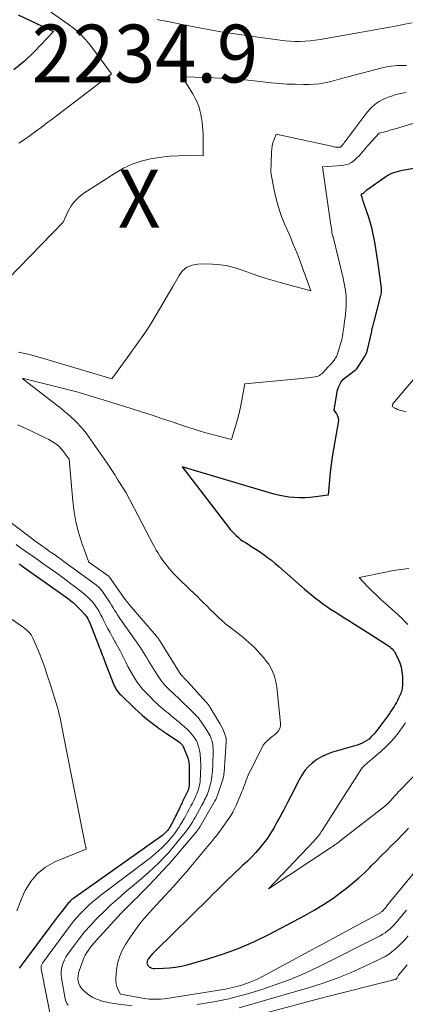
# Model space of a CAD drawing. Units: feet. Extents: x 1142031 to 1146672, y 7069020 to 7074982.
# Drawn here: x 1146246 to 1146313, y 7069609 to 7069780 of the extents above; entities that cross this region are included whole.
import ezdxf
from ezdxf.enums import TextEntityAlignment as Align

# ---------------------------------------------------------------- set-up
doc = ezdxf.new("R2010")
doc.units = ezdxf.units.FT
doc.header["$MEASUREMENT"] = 0
for name, color, linetype, lineweight in [('Level 44', 7, 'Continuous', 0), ('Level 45', 7, 'Continuous', 0), ('Level 46', 7, 'Continuous', 0)]:
    doc.layers.add(name, color=color, linetype=linetype, lineweight=lineweight)
doc.styles.add('Style-ENGINEERING', font='ENGINEERING.shx')

msp = doc.modelspace()

# ---------------------------------------------------------------- linework, layer by layer
at = {"layer": 'Level 44', "color": 32, "linetype": 'Continuous', "lineweight": 30, "flags": 128}
for points, elevation in [([(1146246.08, 7069780.38), (1146252.24, 7069777.46), (1146248.92, 7069774), (1146247.19, 7069772.36), (1146245.36, 7069770.86)], 2240), ([(1146319.34, 7069754.66), (1146312.95, 7069753.5), (1146312.53, 7069753.42), (1146312.1, 7069753.32), (1146311.68, 7069753.22), (1146311.25, 7069753.1), (1146310.84, 7069752.96), (1146310.45, 7069752.79), (1146310.07, 7069752.59), (1146309.7, 7069752.35), (1146306.43, 7069750.05), (1146306.31, 7069749.96), (1146306.2, 7069749.87), (1146306.1, 7069749.77), (1146305.99, 7069749.66), (1146305.93, 7069749.59), (1146305.86, 7069749.52), (1146305.78, 7069749.46), (1146305.69, 7069749.41), (1146305.6, 7069749.38), (1146305.41, 7069749.31), (1146305.55, 7069748.81), (1146305.62, 7069748.57), (1146305.7, 7069748.32), (1146305.78, 7069748.08), (1146305.86, 7069747.83), (1146306.39, 7069746.36), (1146306.71, 7069745.37), (1146307.01, 7069744.38), (1146307.26, 7069743.37), (1146307.48, 7069742.35), (1146307.52, 7069742.16), (1146307.72, 7069741.05), (1146307.92, 7069739.93), (1146308.09, 7069738.8), (1146308.26, 7069737.68), (1146308.89, 7069733.15), (1146308.91, 7069732.7), (1146308.91, 7069732.48), (1146308.89, 7069732.25), (1146308.86, 7069732.03), (1146308.81, 7069731.81), (1146307.61, 7069727.3), (1146307.56, 7069727.09), (1146307.5, 7069726.87), (1146307.45, 7069726.66), (1146307.4, 7069726.44), (1146307.34, 7069726.23), (1146307.29, 7069726.01), (1146307.24, 7069725.8), (1146307.2, 7069725.58), (1146306.48, 7069722.4), (1146306.44, 7069722.24), (1146306.4, 7069722.08), (1146306.34, 7069721.93), (1146306.28, 7069721.78), (1146306.22, 7069721.63), (1146306.14, 7069721.48), (1146306.06, 7069721.34), (1146305.98, 7069721.2), (1146304.61, 7069719.11), (1146304.57, 7069719.05), (1146304.53, 7069719), (1146304.49, 7069718.95), (1146304.44, 7069718.9), (1146304.39, 7069718.85), (1146304.34, 7069718.8), (1146304.29, 7069718.76), (1146304.24, 7069718.71), (1146302.2, 7069717.16), (1146302.16, 7069717.13), (1146302.12, 7069717.09), (1146302.08, 7069717.05), (1146302.04, 7069717.01), (1146302.01, 7069716.97), (1146301.97, 7069716.93), (1146301.94, 7069716.88), (1146301.92, 7069716.83), (1146301.63, 7069716.25), (1146301.47, 7069715.9), (1146301.34, 7069715.54), (1146301.24, 7069715.18), (1146301.16, 7069714.81), (1146300.71, 7069711.98), (1146301.16, 7069711.31), (1146301.34, 7069710.97), (1146301.46, 7069710.61), (1146301.5, 7069710.24), (1146301.48, 7069709.85), (1146300.66, 7069705.21), (1146300.45, 7069703.89), (1146300.26, 7069702.56), (1146300.1, 7069701.23), (1146299.96, 7069699.9), (1146299.71, 7069697.23), (1146297.55, 7069696.94), (1146296.63, 7069696.85), (1146295.7, 7069696.79), (1146294.77, 7069696.79), (1146293.84, 7069696.83), (1146292.91, 7069696.93), (1146291.99, 7069697.07), (1146291.09, 7069697.27), (1146290.18, 7069697.51), (1146274.5, 7069702.16), (1146282.47, 7069691.73), (1146282.78, 7069691.34), (1146283.11, 7069690.96), (1146283.45, 7069690.6), (1146283.81, 7069690.25), (1146284.19, 7069689.92), (1146284.58, 7069689.61), (1146284.99, 7069689.32), (1146285.41, 7069689.05), (1146285.89, 7069688.75), (1146286.55, 7069688.34), (1146287.21, 7069687.92), (1146287.86, 7069687.49), (1146288.5, 7069687.04), (1146288.58, 7069686.98), (1146289.25, 7069686.49), (1146289.91, 7069685.99), (1146290.55, 7069685.46), (1146291.18, 7069684.93), (1146295.64, 7069680.99), (1146296.26, 7069680.46), (1146296.88, 7069679.94), (1146297.52, 7069679.44), (1146298.17, 7069678.95), (1146298.83, 7069678.47), (1146299.49, 7069678.01), (1146300.16, 7069677.55), (1146300.85, 7069677.11), (1146301.39, 7069676.77), (1146302.35, 7069676.16), (1146303.31, 7069675.55), (1146304.27, 7069674.94), (1146305.22, 7069674.34), (1146309.81, 7069671.42), (1146310.07, 7069671.25), (1146310.32, 7069671.06), (1146310.56, 7069670.86), (1146310.79, 7069670.65), (1146311, 7069670.42), (1146311.19, 7069670.18), (1146311.35, 7069669.92), (1146311.5, 7069669.64), (1146311.95, 7069668.65), (1146312.11, 7069668.27), (1146312.24, 7069667.89), (1146312.35, 7069667.5), (1146312.43, 7069667.1), (1146312.49, 7069666.7), (1146312.54, 7069666.29), (1146312.57, 7069665.89), (1146312.58, 7069665.48), (1146312.6, 7069664.77), (1146312.59, 7069664.52), (1146312.58, 7069664.27), (1146312.55, 7069664.02), (1146312.52, 7069663.78), (1146312.46, 7069663.53), (1146312.4, 7069663.29), (1146312.32, 7069663.05), (1146312.23, 7069662.82), (1146312.1, 7069662.5), (1146311.92, 7069662.12), (1146311.74, 7069661.74), (1146311.54, 7069661.37), (1146311.32, 7069661.01), (1146311.14, 7069660.7), (1146310.87, 7069660.28), (1146310.6, 7069659.86), (1146310.32, 7069659.45), (1146310.03, 7069659.05), (1146308.67, 7069657.21), (1146308.38, 7069656.83), (1146308.09, 7069656.45), (1146307.79, 7069656.08), (1146307.48, 7069655.72), (1146307.46, 7069655.7), (1146307.14, 7069655.36), (1146306.8, 7069655.06), (1146306.43, 7069654.79), (1146306.04, 7069654.56), (1146305.62, 7069654.35), (1146305.2, 7069654.16), (1146304.77, 7069654), (1146304.33, 7069653.86), (1146300.33, 7069652.7), (1146299.44, 7069652.38), (1146298.59, 7069651.99), (1146297.79, 7069651.5), (1146297.03, 7069650.94), (1146296.34, 7069650.29), (1146295.72, 7069649.6), (1146295.18, 7069648.83), (1146294.71, 7069648.01), (1146293.34, 7069645.3), (1146292.7, 7069644.05), (1146292.04, 7069642.8), (1146291.37, 7069641.56), (1146290.69, 7069640.33), (1146290.37, 7069639.75), (1146289.82, 7069638.83), (1146289.23, 7069637.93), (1146288.59, 7069637.07), (1146287.92, 7069636.23), (1146287.21, 7069635.43), (1146286.47, 7069634.64), (1146285.71, 7069633.89), (1146284.93, 7069633.15), (1146284.46, 7069632.71), (1146283.77, 7069632.08), (1146283.1, 7069631.45), (1146282.43, 7069630.8), (1146281.77, 7069630.15), (1146281.11, 7069629.5), (1146280.45, 7069628.84), (1146279.79, 7069628.19), (1146279.13, 7069627.54), (1146269.88, 7069618.42), (1146269.72, 7069618.27), (1146269.56, 7069618.11), (1146269.4, 7069617.95), (1146269.25, 7069617.79), (1146269.09, 7069617.62), (1146268.95, 7069617.45), (1146268.81, 7069617.28), (1146268.69, 7069617.09), (1146268.55, 7069616.89), (1146268.48, 7069616.75), (1146268.42, 7069616.6), (1146268.39, 7069616.45), (1146268.38, 7069616.29), (1146268.4, 7069616.13), (1146268.45, 7069615.99), (1146268.54, 7069615.87), (1146268.64, 7069615.76), (1146268.79, 7069615.64), (1146269, 7069615.51), (1146269.22, 7069615.41), (1146269.45, 7069615.36), (1146269.7, 7069615.34), (1146271.27, 7069615.38), (1146272.3, 7069615.44), (1146273.32, 7069615.56), (1146274.34, 7069615.75), (1146275.34, 7069616), (1146278.9, 7069617.01), (1146281.64, 7069617.89), (1146284.34, 7069618.88), (1146286.98, 7069620.03), (1146289.57, 7069621.3), (1146295.67, 7069624.51), (1146297.32, 7069625.44), (1146298.94, 7069626.42), (1146300.51, 7069627.49), (1146302.04, 7069628.61), (1146302.88, 7069629.25), (1146303.94, 7069630.11), (1146304.99, 7069631), (1146305.99, 7069631.93), (1146306.97, 7069632.89), (1146307.12, 7069633.04), (1146308.01, 7069633.94), (1146308.9, 7069634.84), (1146309.8, 7069635.73), (1146310.7, 7069636.61), (1146311.32, 7069637.21), (1146311.91, 7069637.81), (1146312.49, 7069638.41), (1146313.06, 7069639.02), (1146313.61, 7069639.65)], 2230), ([(1146246.28, 7069685.37), (1146246.64, 7069685.12), (1146246.99, 7069684.87), (1146254.02, 7069679.88), (1146254.42, 7069679.59), (1146254.82, 7069679.29), (1146255.21, 7069678.98), (1146255.59, 7069678.66), (1146255.96, 7069678.33), (1146256.33, 7069677.99), (1146256.68, 7069677.63), (1146257.02, 7069677.27), (1146257.63, 7069676.59), (1146257.77, 7069676.43), (1146257.9, 7069676.26), (1146258.01, 7069676.09), (1146258.12, 7069675.91), (1146258.22, 7069675.72), (1146258.31, 7069675.53), (1146258.4, 7069675.34), (1146258.48, 7069675.14), (1146259.99, 7069671.28), (1146260.12, 7069670.94), (1146260.26, 7069670.61), (1146260.39, 7069670.27), (1146260.53, 7069669.94), (1146260.66, 7069669.6), (1146260.8, 7069669.26), (1146260.93, 7069668.93), (1146261.06, 7069668.59), (1146262.54, 7069664.74), (1146262.66, 7069664.45), (1146262.79, 7069664.17), (1146262.93, 7069663.9), (1146263.08, 7069663.63), (1146263.25, 7069663.38), (1146263.43, 7069663.13), (1146263.63, 7069662.9), (1146263.84, 7069662.68), (1146266.21, 7069660.4), (1146266.9, 7069659.76), (1146267.6, 7069659.13), (1146268.33, 7069658.54), (1146269.06, 7069657.95), (1146270.18, 7069657.11), (1146270.37, 7069656.96), (1146270.57, 7069656.82), (1146270.76, 7069656.68), (1146270.96, 7069656.55), (1146271.16, 7069656.41), (1146271.36, 7069656.28), (1146271.56, 7069656.14), (1146271.76, 7069656.01), (1146273.76, 7069654.69), (1146273.91, 7069654.58), (1146274.06, 7069654.46), (1146274.19, 7069654.33), (1146274.32, 7069654.2), (1146274.46, 7069654.04), (1146274.51, 7069653.97), (1146274.56, 7069653.9), (1146274.6, 7069653.83), (1146274.64, 7069653.76), (1146274.68, 7069653.68), (1146274.71, 7069653.6), (1146274.75, 7069653.53), (1146274.78, 7069653.45), (1146275.34, 7069652.07), (1146275.43, 7069651.83), (1146275.5, 7069651.6), (1146275.56, 7069651.36), (1146275.6, 7069651.12), (1146275.63, 7069650.87), (1146275.66, 7069650.63), (1146275.67, 7069650.38), (1146275.68, 7069650.14), (1146275.67, 7069647.12), (1146275.67, 7069646.99), (1146275.66, 7069646.85), (1146275.64, 7069646.73), (1146275.61, 7069646.6), (1146275.58, 7069646.47), (1146275.54, 7069646.35), (1146275.49, 7069646.22), (1146275.44, 7069646.1), (1146274.5, 7069644.12), (1146274.4, 7069643.92), (1146274.31, 7069643.72), (1146274.21, 7069643.52), (1146274.12, 7069643.32), (1146274.02, 7069643.12), (1146273.93, 7069642.92), (1146273.83, 7069642.73), (1146273.73, 7069642.53), (1146272.72, 7069640.49), (1146272.59, 7069640.24), (1146272.45, 7069640), (1146272.31, 7069639.77), (1146272.15, 7069639.54), (1146272.12, 7069639.48), (1146271.97, 7069639.29), (1146271.82, 7069639.1), (1146271.66, 7069638.92), (1146271.49, 7069638.75), (1146271.31, 7069638.59), (1146271.12, 7069638.43), (1146270.93, 7069638.28), (1146270.73, 7069638.14), (1146255.88, 7069627.63), (1146255.67, 7069627.48), (1146255.47, 7069627.32), (1146255.27, 7069627.15), (1146255.08, 7069626.98), (1146254.9, 7069626.8), (1146254.72, 7069626.62), (1146254.55, 7069626.42), (1146254.39, 7069626.22), (1146253.64, 7069625.24), (1146253.1, 7069624.54), (1146252.57, 7069623.84), (1146252.04, 7069623.14), (1146251.52, 7069622.43), (1146246.97, 7069616.33), (1146246.29, 7069615.4)], 2240)]:
    msp.add_lwpolyline(points, dxfattribs=dict(at, elevation=elevation))
at = {"layer": 'Level 45', "color": 32, "linetype": 'Continuous', "lineweight": 0, "flags": 128}
for points, elevation in [([(1146251.31, 7069781.15), (1146254.75, 7069778.77), (1146255.82, 7069777.95), (1146256.83, 7069777.06), (1146257.75, 7069776.09), (1146258.6, 7069775.05), (1146262.25, 7069770.18), (1146251.98, 7069762.33), (1146251.03, 7069761.61), (1146250.08, 7069760.9), (1146249.12, 7069760.19), (1146248.17, 7069759.49), (1146247.19, 7069758.81), (1146246.19, 7069758.17)], 2238), ([(1146314.26, 7069778.97), (1146312.97, 7069778.73), (1146311.67, 7069778.49), (1146310.38, 7069778.26), (1146309.09, 7069778.02), (1146307.79, 7069777.78), (1146306.5, 7069777.55), (1146305.2, 7069777.32), (1146298.36, 7069776.12), (1146297.5, 7069775.99), (1146296.64, 7069775.88), (1146295.77, 7069775.82), (1146294.9, 7069775.78), (1146294.03, 7069775.78), (1146293.17, 7069775.81), (1146292.3, 7069775.88), (1146291.44, 7069775.98), (1146286.74, 7069776.61), (1146283.96, 7069777.02), (1146281.18, 7069777.45), (1146278.41, 7069777.94), (1146275.64, 7069778.46), (1146271.05, 7069779.37), (1146270.59, 7069779.47), (1146270.12, 7069779.57)], 2238), ([(1146313.26, 7069771.59), (1146312.73, 7069771.62), (1146312.2, 7069771.62), (1146311.67, 7069771.61), (1146311.14, 7069771.57), (1146310.61, 7069771.51), (1146310.09, 7069771.44), (1146309.57, 7069771.33), (1146309.05, 7069771.21), (1146303.38, 7069769.68), (1146302.52, 7069769.45), (1146301.66, 7069769.22), (1146300.81, 7069769), (1146299.95, 7069768.78), (1146299.09, 7069768.6), (1146298.22, 7069768.46), (1146297.34, 7069768.38), (1146296.46, 7069768.34), (1146295.44, 7069768.33), (1146294.04, 7069768.35), (1146292.65, 7069768.39), (1146291.26, 7069768.49), (1146289.87, 7069768.62), (1146287.45, 7069768.89), (1146285.3, 7069769.1), (1146283.14, 7069769.28), (1146280.98, 7069769.41), (1146278.81, 7069769.5), (1146274.48, 7069769.64), (1146276.32, 7069766.68), (1146276.69, 7069766.03), (1146277.02, 7069765.36), (1146277.28, 7069764.66), (1146277.51, 7069763.95), (1146277.55, 7069763.8), (1146277.71, 7069763.14), (1146277.84, 7069762.48), (1146277.93, 7069761.82), (1146278, 7069761.15), (1146278.05, 7069760.48), (1146278.08, 7069759.8), (1146278.1, 7069759.13), (1146278.11, 7069758.45), (1146278.13, 7069755.98), (1146275.23, 7069756.01), (1146273.78, 7069755.98), (1146272.34, 7069755.9), (1146270.9, 7069755.74), (1146269.47, 7069755.52), (1146269.01, 7069755.44), (1146267.39, 7069755.04), (1146265.81, 7069754.52), (1146264.31, 7069753.82), (1146262.86, 7069753), (1146257.45, 7069749.49), (1146256.63, 7069748.85), (1146255.89, 7069748.14), (1146255.29, 7069747.32), (1146254.77, 7069746.42), (1146253.86, 7069744.51), (1146244.4, 7069734.74)], 2236), ([(1146313.2, 7069766.92), (1146312.6, 7069766.83), (1146312.01, 7069766.71), (1146311.42, 7069766.56), (1146310.85, 7069766.37), (1146310.28, 7069766.16), (1146309.44, 7069765.81), (1146308.98, 7069765.6), (1146308.54, 7069765.36), (1146308.12, 7069765.08), (1146307.72, 7069764.78), (1146307.34, 7069764.44), (1146306.98, 7069764.09), (1146306.64, 7069763.72), (1146306.32, 7069763.32), (1146302.67, 7069758.43), (1146302.58, 7069758.32), (1146302.5, 7069758.22), (1146302.42, 7069758.12), (1146302.33, 7069758.01), (1146302.24, 7069757.9), (1146302.2, 7069757.85), (1146302.16, 7069757.81), (1146302.12, 7069757.76), (1146302.08, 7069757.71), (1146302.05, 7069757.67), (1146302, 7069757.62), (1146301.96, 7069757.58), (1146301.91, 7069757.54), (1146301.85, 7069757.5), (1146301.79, 7069757.47), (1146301.73, 7069757.46), (1146301.67, 7069757.45), (1146301.39, 7069757.46), (1146301.18, 7069757.47), (1146300.98, 7069757.49), (1146300.77, 7069757.52), (1146300.57, 7069757.56), (1146290.72, 7069759.73), (1146290.34, 7069758.71), (1146290.18, 7069758.2), (1146290.04, 7069757.68), (1146289.97, 7069757.15), (1146289.92, 7069756.62), (1146289.8, 7069753.09), (1146290.38, 7069750.06), (1146290.71, 7069748.55), (1146291.12, 7069747.07), (1146291.62, 7069745.62), (1146292.19, 7069744.19), (1146293.25, 7069741.76), (1146293.64, 7069740.83), (1146294.03, 7069739.9), (1146294.4, 7069738.95), (1146294.76, 7069738.01), (1146296.75, 7069732.62), (1146291.41, 7069734.05), (1146289.84, 7069734.5), (1146288.28, 7069734.99), (1146286.74, 7069735.52), (1146285.21, 7069736.1), (1146283.67, 7069736.6), (1146282.11, 7069736.99), (1146280.51, 7069737.19), (1146278.9, 7069737.27), (1146277.18, 7069737.25), (1146276.18, 7069737.07), (1146275.29, 7069736.72), (1146274.55, 7069736.09), (1146273.93, 7069735.29), (1146272.88, 7069733.35), (1146269.38, 7069727.46), (1146268.92, 7069726.71), (1146268.45, 7069725.96), (1146267.95, 7069725.23), (1146267.45, 7069724.5), (1146266.94, 7069723.78), (1146266.42, 7069723.06), (1146265.9, 7069722.34), (1146265.39, 7069721.63), (1146262.31, 7069717.37), (1146250.33, 7069720.96), (1146249.3, 7069721.26), (1146248.27, 7069721.53), (1146247.23, 7069721.78), (1146246.18, 7069722)], 2234), ([(1146316.62, 7069762.28), (1146311.53, 7069760.72), (1146311.31, 7069760.65), (1146311.08, 7069760.59), (1146310.86, 7069760.52), (1146310.64, 7069760.45), (1146310.42, 7069760.39), (1146310.19, 7069760.32), (1146309.97, 7069760.26), (1146309.75, 7069760.2), (1146308.53, 7069759.89), (1146307.16, 7069758.42), (1146306.8, 7069758.02), (1146306.45, 7069757.62), (1146306.11, 7069757.21), (1146305.77, 7069756.79), (1146305.43, 7069756.38), (1146305.08, 7069755.99), (1146304.7, 7069755.61), (1146304.31, 7069755.24), (1146304.22, 7069755.16), (1146303.76, 7069754.82), (1146303.26, 7069754.55), (1146302.72, 7069754.39), (1146302.15, 7069754.29), (1146298.76, 7069754.08), (1146300.22, 7069744), (1146300.25, 7069743.76), (1146300.28, 7069743.53), (1146300.31, 7069743.3), (1146300.34, 7069743.06), (1146300.39, 7069742.59), (1146300.41, 7069742.5), (1146300.45, 7069742.37), (1146300.46, 7069742.35), (1146300.47, 7069742.33), (1146300.47, 7069742.31), (1146300.48, 7069742.29), (1146300.51, 7069742.2), (1146300.53, 7069742.14), (1146300.54, 7069742.08), (1146300.56, 7069742.01), (1146300.58, 7069741.95), (1146302.31, 7069734.81), (1146302.45, 7069734.19), (1146302.58, 7069733.57), (1146302.68, 7069732.95), (1146302.77, 7069732.32), (1146302.77, 7069732.29), (1146302.83, 7069731.68), (1146302.86, 7069731.07), (1146302.86, 7069730.46), (1146302.83, 7069729.85), (1146302.77, 7069729.24), (1146302.71, 7069728.63), (1146302.65, 7069728.02), (1146302.57, 7069727.41), (1146302.44, 7069726.29), (1146302.39, 7069725.93), (1146302.34, 7069725.57), (1146302.28, 7069725.21), (1146302.23, 7069724.85), (1146302.16, 7069724.49), (1146302.08, 7069724.14), (1146301.99, 7069723.79), (1146301.89, 7069723.44), (1146301.48, 7069722.05), (1146301.42, 7069721.88), (1146301.36, 7069721.72), (1146301.3, 7069721.56), (1146301.23, 7069721.41), (1146301.15, 7069721.25), (1146301.06, 7069721.1), (1146300.97, 7069720.96), (1146300.87, 7069720.81), (1146300.57, 7069720.39), (1146300.49, 7069720.27), (1146300.4, 7069720.16), (1146300.31, 7069720.06), (1146300.22, 7069719.95), (1146300.12, 7069719.85), (1146300.03, 7069719.75), (1146299.94, 7069719.65), (1146299.84, 7069719.55), (1146299.16, 7069718.81), (1146298.98, 7069718.62), (1146298.8, 7069718.44), (1146298.61, 7069718.27), (1146298.41, 7069718.11), (1146298.21, 7069717.97), (1146297.99, 7069717.85), (1146297.75, 7069717.78), (1146297.5, 7069717.73), (1146296.13, 7069717.57), (1146295.58, 7069717.51), (1146295.02, 7069717.45), (1146294.46, 7069717.39), (1146293.9, 7069717.34), (1146285.31, 7069716.54), (1146284.6, 7069712.75), (1146284.39, 7069711.75), (1146284.16, 7069710.76), (1146283.9, 7069709.78), (1146283.6, 7069708.8), (1146282.98, 7069706.86), (1146278.36, 7069708.12), (1146277.44, 7069708.39), (1146276.52, 7069708.66), (1146275.6, 7069708.95), (1146274.69, 7069709.26), (1146272.9, 7069709.88), (1146271.09, 7069710.49), (1146269.28, 7069711.1), (1146267.46, 7069711.68), (1146265.64, 7069712.26), (1146260.78, 7069713.78), (1146258.51, 7069714.46), (1146256.23, 7069715.11), (1146253.94, 7069715.72), (1146251.65, 7069716.3), (1146247.04, 7069717.42), (1146246.85, 7069717.44), (1146246.91, 7069717.39), (1146247.03, 7069717.28), (1146247.08, 7069717.24), (1146247.13, 7069717.2), (1146247.18, 7069717.16), (1146247.23, 7069717.12), (1146253.53, 7069712.23), (1146254.13, 7069711.75), (1146254.71, 7069711.27), (1146255.29, 7069710.76), (1146255.85, 7069710.25), (1146256.38, 7069709.71), (1146256.9, 7069709.15), (1146257.38, 7069708.57), (1146257.84, 7069707.96), (1146261.48, 7069702.8), (1146261.84, 7069702.28), (1146262.19, 7069701.76), (1146262.54, 7069701.23), (1146262.88, 7069700.69), (1146262.93, 7069700.61), (1146263.24, 7069700.11), (1146263.54, 7069699.62), (1146263.85, 7069699.12), (1146264.17, 7069698.63), (1146264.79, 7069697.65), (1146269.52, 7069688.62), (1146269.75, 7069688.19), (1146269.99, 7069687.76), (1146270.24, 7069687.34), (1146270.49, 7069686.92), (1146270.75, 7069686.5), (1146271.03, 7069686.1), (1146271.32, 7069685.7), (1146271.62, 7069685.32), (1146272.02, 7069684.83), (1146272.54, 7069684.21), (1146273.08, 7069683.61), (1146273.64, 7069683.03), (1146274.22, 7069682.46), (1146274.42, 7069682.27), (1146275.11, 7069681.62), (1146275.79, 7069680.96), (1146276.48, 7069680.3), (1146277.16, 7069679.65), (1146277.48, 7069679.33), (1146278.12, 7069678.71), (1146278.75, 7069678.08), (1146279.38, 7069677.44), (1146280.01, 7069676.81), (1146280.65, 7069676.18), (1146281.31, 7069675.58), (1146281.99, 7069675), (1146282.69, 7069674.45), (1146283.87, 7069673.56), (1146284.42, 7069673.13), (1146284.96, 7069672.69), (1146285.49, 7069672.24), (1146286.02, 7069671.78), (1146286.53, 7069671.31), (1146287.03, 7069670.83), (1146287.51, 7069670.32), (1146287.98, 7069669.81), (1146288.59, 7069669.11), (1146289.03, 7069668.56), (1146289.44, 7069667.99), (1146289.79, 7069667.38), (1146290.11, 7069666.76), (1146290.37, 7069666.1), (1146290.59, 7069665.44), (1146290.74, 7069664.75), (1146290.85, 7069664.06), (1146291.51, 7069657.83), (1146291.49, 7069657.35), (1146291.38, 7069656.9), (1146291.16, 7069656.5), (1146290.84, 7069656.14), (1146290.73, 7069656.03), (1146290.4, 7069655.75), (1146290.06, 7069655.47), (1146289.72, 7069655.2), (1146289.38, 7069654.93), (1146289.05, 7069654.65), (1146288.76, 7069654.34), (1146288.51, 7069653.99), (1146288.29, 7069653.62), (1146286.28, 7069649.61), (1146286.08, 7069649.2), (1146285.9, 7069648.79), (1146285.73, 7069648.37), (1146285.57, 7069647.95), (1146285.42, 7069647.52), (1146285.27, 7069647.1), (1146285.1, 7069646.68), (1146284.94, 7069646.26), (1146284.79, 7069645.91), (1146284.55, 7069645.32), (1146284.3, 7069644.73), (1146284.05, 7069644.14), (1146283.79, 7069643.56), (1146283.51, 7069642.96), (1146283.21, 7069642.39), (1146282.88, 7069641.84), (1146282.53, 7069641.3), (1146281.28, 7069639.49), (1146280.99, 7069639.09), (1146280.7, 7069638.7), (1146280.4, 7069638.32), (1146280.09, 7069637.94), (1146279.78, 7069637.57), (1146279.47, 7069637.19), (1146279.15, 7069636.82), (1146278.84, 7069636.44), (1146275.99, 7069633.01), (1146275.26, 7069632.15), (1146274.53, 7069631.3), (1146273.79, 7069630.45), (1146273.04, 7069629.62), (1146272.28, 7069628.78), (1146271.52, 7069627.96), (1146270.75, 7069627.13), (1146269.98, 7069626.31), (1146269.35, 7069625.64), (1146268.3, 7069624.46), (1146267.29, 7069623.25), (1146266.35, 7069621.98), (1146265.44, 7069620.68), (1146264.66, 7069619.49), (1146264.08, 7069618.45), (1146263.61, 7069617.37), (1146263.31, 7069616.23), (1146263.11, 7069615.06), (1146262.98, 7069613.61), (1146262.98, 7069613.14), (1146263.03, 7069612.67), (1146263.17, 7069612.23), (1146263.35, 7069611.79), (1146263.81, 7069610.93), (1146267.97, 7069610.17), (1146268.36, 7069610.11), (1146268.74, 7069610.06), (1146269.14, 7069610.04), (1146269.53, 7069610.02), (1146269.78, 7069610.02), (1146270.3, 7069610.03), (1146270.81, 7069610.06), (1146271.33, 7069610.11), (1146271.84, 7069610.18), (1146281.95, 7069611.79), (1146282.45, 7069611.88), (1146282.94, 7069611.98), (1146283.44, 7069612.1), (1146283.93, 7069612.23), (1146284.82, 7069612.49), (1146285.74, 7069612.8), (1146286.64, 7069613.14), (1146287.52, 7069613.53), (1146288.39, 7069613.97), (1146308.67, 7069624.95), (1146308.78, 7069625.01), (1146308.87, 7069625.07), (1146308.97, 7069625.14), (1146309.06, 7069625.22), (1146309.15, 7069625.3), (1146309.23, 7069625.38), (1146309.31, 7069625.47), (1146309.39, 7069625.55), (1146309.44, 7069625.62), (1146309.54, 7069625.74), (1146309.64, 7069625.87), (1146309.74, 7069625.99), (1146309.85, 7069626.11), (1146315.26, 7069632.7)], 2232), ([(1146314.43, 7069717.23), (1146311.25, 7069713.46), (1146311.2, 7069713.4), (1146311.15, 7069713.35), (1146311.1, 7069713.29), (1146311.06, 7069713.23), (1146311.03, 7069713.2), (1146311, 7069713.16), (1146310.97, 7069713.11), (1146310.94, 7069713.06), (1146310.92, 7069713.01), (1146310.9, 7069712.96), (1146310.88, 7069712.91), (1146310.86, 7069712.86), (1146310.85, 7069712.8), (1146310.82, 7069712.62), (1146311.18, 7069712.39), (1146311.36, 7069712.28), (1146311.55, 7069712.18), (1146311.74, 7069712.09), (1146311.94, 7069712.02), (1146312.1, 7069711.97), (1146312.38, 7069711.89), (1146312.66, 7069711.82), (1146312.95, 7069711.75), (1146313.24, 7069711.7)], 2228), ([(1146246.01, 7069709.44), (1146247.81, 7069708.59), (1146250.42, 7069707.36), (1146250.91, 7069707.12), (1146251.39, 7069706.87), (1146251.87, 7069706.6), (1146252.33, 7069706.32), (1146252.77, 7069706), (1146253.19, 7069705.66), (1146253.56, 7069705.28), (1146253.91, 7069704.87), (1146254.94, 7069703.5), (1146255.54, 7069696.21), (1146255.76, 7069694.4), (1146256.07, 7069692.62), (1146256.53, 7069690.86), (1146257.07, 7069689.12), (1146258.31, 7069685.68), (1146261.82, 7069683.18), (1146261.92, 7069683.08), (1146264.64, 7069679.2), (1146264.71, 7069679.1), (1146264.78, 7069678.99), (1146264.86, 7069678.89), (1146264.93, 7069678.79), (1146265.01, 7069678.7), (1146265.08, 7069678.6), (1146265.16, 7069678.5), (1146265.24, 7069678.41), (1146270.02, 7069672.85), (1146270.11, 7069672.73), (1146270.21, 7069672.61), (1146270.3, 7069672.49), (1146270.4, 7069672.37), (1146270.48, 7069672.24), (1146270.57, 7069672.12), (1146270.66, 7069671.99), (1146270.74, 7069671.86), (1146274.02, 7069666.59), (1146274.14, 7069666.41), (1146274.26, 7069666.23), (1146274.39, 7069666.07), (1146274.53, 7069665.9), (1146274.62, 7069665.8), (1146274.72, 7069665.69), (1146274.82, 7069665.58), (1146274.93, 7069665.48), (1146275.03, 7069665.37), (1146275.14, 7069665.27), (1146275.25, 7069665.16), (1146275.35, 7069665.05), (1146275.45, 7069664.95), (1146278.64, 7069661.42), (1146278.74, 7069661.32), (1146278.83, 7069661.21), (1146278.92, 7069661.1), (1146279.01, 7069660.99), (1146279.1, 7069660.88), (1146279.18, 7069660.76), (1146279.26, 7069660.64), (1146279.34, 7069660.52), (1146281, 7069657.73), (1146281.23, 7069657.33), (1146281.43, 7069656.92), (1146281.62, 7069656.5), (1146281.78, 7069656.07), (1146282.02, 7069655.39), (1146282.05, 7069655.29), (1146282.07, 7069655.19), (1146282.09, 7069655.09), (1146282.1, 7069654.99), (1146282.11, 7069654.88), (1146282.11, 7069654.78), (1146282.11, 7069654.68), (1146282.1, 7069654.57), (1146281.73, 7069649.27), (1146281.71, 7069649.09), (1146281.69, 7069648.91), (1146281.66, 7069648.73), (1146281.63, 7069648.55), (1146281.59, 7069648.38), (1146281.55, 7069648.2), (1146281.5, 7069648.03), (1146281.45, 7069647.86), (1146280.54, 7069645.2), (1146280.49, 7069645.07), (1146280.44, 7069644.94), (1146280.39, 7069644.82), (1146280.33, 7069644.7), (1146280.27, 7069644.57), (1146280.21, 7069644.45), (1146280.15, 7069644.34), (1146280.08, 7069644.22), (1146277.65, 7069640.04), (1146277.56, 7069639.9), (1146277.48, 7069639.76), (1146277.39, 7069639.62), (1146277.3, 7069639.49), (1146277.2, 7069639.36), (1146277.1, 7069639.22), (1146277, 7069639.1), (1146276.9, 7069638.97), (1146274.54, 7069636.15), (1146273.39, 7069634.81), (1146272.23, 7069633.48), (1146271.04, 7069632.18), (1146269.84, 7069630.9), (1146268.57, 7069629.57), (1146267.98, 7069628.96), (1146267.39, 7069628.36), (1146266.79, 7069627.77), (1146266.18, 7069627.17), (1146266.04, 7069627.04), (1146265.51, 7069626.52), (1146264.98, 7069625.98), (1146264.46, 7069625.44), (1146263.94, 7069624.9), (1146259.57, 7069620.2), (1146259.22, 7069619.81), (1146258.88, 7069619.4), (1146258.56, 7069618.98), (1146258.24, 7069618.55), (1146257.96, 7069618.1), (1146257.7, 7069617.64), (1146257.48, 7069617.17), (1146257.28, 7069616.68), (1146256.66, 7069614.96), (1146256.54, 7069614.52), (1146256.46, 7069614.08), (1146256.45, 7069613.63), (1146256.48, 7069613.18), (1146256.59, 7069612.75), (1146256.75, 7069612.34), (1146256.99, 7069611.98), (1146257.29, 7069611.65), (1146257.76, 7069611.23), (1146258.36, 7069610.76), (1146259, 7069610.35), (1146259.68, 7069610.04), (1146260.4, 7069609.79), (1146260.43, 7069609.78), (1146261.19, 7069609.59), (1146261.95, 7069609.42), (1146262.73, 7069609.28), (1146263.5, 7069609.17), (1146265.85, 7069608.87)], 2234), ([(1146238.7, 7069697.13), (1146248.45, 7069689.75), (1146248.82, 7069689.47), (1146249.2, 7069689.2), (1146249.58, 7069688.93), (1146249.96, 7069688.66), (1146250.34, 7069688.39), (1146250.72, 7069688.12), (1146251.1, 7069687.86), (1146251.48, 7069687.59), (1146251.83, 7069687.35), (1146252.38, 7069686.96), (1146252.93, 7069686.57), (1146253.48, 7069686.18), (1146254.02, 7069685.78), (1146259.63, 7069681.67), (1146259.8, 7069681.53), (1146259.97, 7069681.4), (1146260.13, 7069681.25), (1146260.29, 7069681.1), (1146260.43, 7069680.94), (1146260.58, 7069680.77), (1146260.71, 7069680.6), (1146260.83, 7069680.42), (1146261.99, 7069678.62), (1146262.25, 7069678.2), (1146262.52, 7069677.78), (1146262.78, 7069677.36), (1146263.05, 7069676.94), (1146263.31, 7069676.52), (1146263.58, 7069676.11), (1146263.86, 7069675.7), (1146264.15, 7069675.29), (1146266.25, 7069672.34), (1146266.57, 7069671.88), (1146266.88, 7069671.42), (1146267.18, 7069670.96), (1146267.47, 7069670.49), (1146267.76, 7069670.02), (1146268.05, 7069669.55), (1146268.34, 7069669.08), (1146268.63, 7069668.61), (1146270.07, 7069666.26), (1146270.41, 7069665.75), (1146270.77, 7069665.25), (1146271.15, 7069664.77), (1146271.56, 7069664.31), (1146271.83, 7069664.03), (1146272.12, 7069663.73), (1146272.41, 7069663.43), (1146272.72, 7069663.14), (1146273.02, 7069662.86), (1146273.33, 7069662.58), (1146273.64, 7069662.29), (1146273.94, 7069662.01), (1146274.24, 7069661.72), (1146275.9, 7069660.11), (1146276.16, 7069659.86), (1146276.41, 7069659.61), (1146276.66, 7069659.36), (1146276.91, 7069659.1), (1146277.16, 7069658.83), (1146277.39, 7069658.56), (1146277.6, 7069658.28), (1146277.81, 7069657.98), (1146278.8, 7069656.49), (1146278.98, 7069656.21), (1146279.14, 7069655.91), (1146279.29, 7069655.61), (1146279.42, 7069655.3), (1146279.49, 7069655.14), (1146279.57, 7069654.91), (1146279.65, 7069654.67), (1146279.7, 7069654.42), (1146279.75, 7069654.18), (1146279.78, 7069653.93), (1146279.8, 7069653.68), (1146279.81, 7069653.43), (1146279.81, 7069653.17), (1146279.75, 7069650.35), (1146279.73, 7069649.91), (1146279.71, 7069649.47), (1146279.67, 7069649.04), (1146279.62, 7069648.6), (1146279.55, 7069648.17), (1146279.47, 7069647.73), (1146279.37, 7069647.31), (1146279.25, 7069646.89), (1146279, 7069646.05), (1146278.89, 7069645.73), (1146278.78, 7069645.42), (1146278.65, 7069645.11), (1146278.51, 7069644.81), (1146278.36, 7069644.51), (1146278.21, 7069644.21), (1146278.05, 7069643.91), (1146277.89, 7069643.62), (1146276.7, 7069641.47), (1146276.51, 7069641.13), (1146276.31, 7069640.8), (1146276.11, 7069640.47), (1146275.9, 7069640.14), (1146275.69, 7069639.82), (1146275.47, 7069639.5), (1146275.24, 7069639.19), (1146275, 7069638.89), (1146273.63, 7069637.19), (1146272.86, 7069636.27), (1146272.08, 7069635.37), (1146271.27, 7069634.5), (1146270.43, 7069633.65), (1146269.58, 7069632.82), (1146268.71, 7069632), (1146267.81, 7069631.21), (1146266.91, 7069630.44), (1146264.58, 7069628.49), (1146263.35, 7069627.43), (1146262.13, 7069626.34), (1146260.95, 7069625.22), (1146259.79, 7069624.08), (1146259.61, 7069623.89), (1146258.59, 7069622.8), (1146257.6, 7069621.68), (1146256.66, 7069620.51), (1146255.76, 7069619.32), (1146254.64, 7069617.79), (1146254.35, 7069617.33), (1146254.09, 7069616.85), (1146253.87, 7069616.36), (1146253.7, 7069615.84), (1146253.58, 7069615.31), (1146253.52, 7069614.78), (1146253.53, 7069614.24), (1146253.59, 7069613.7), (1146254.23, 7069610.09), (1146254.35, 7069609.69), (1146254.52, 7069609.32), (1146254.77, 7069609)], 2236), ([(1146245.74, 7069688.7), (1146246.66, 7069688.04), (1146247.58, 7069687.4), (1146248.5, 7069686.75), (1146249.42, 7069686.1), (1146250.34, 7069685.45), (1146251.67, 7069684.52), (1146252.77, 7069683.74), (1146253.86, 7069682.95), (1146254.93, 7069682.14), (1146256, 7069681.33), (1146257.5, 7069680.17), (1146257.81, 7069679.92), (1146258.12, 7069679.66), (1146258.41, 7069679.39), (1146258.69, 7069679.1), (1146258.96, 7069678.81), (1146259.21, 7069678.5), (1146259.45, 7069678.17), (1146259.66, 7069677.83), (1146259.81, 7069677.58), (1146260.09, 7069677.1), (1146260.36, 7069676.62), (1146260.62, 7069676.14), (1146260.87, 7069675.65), (1146261.17, 7069675.05), (1146261.58, 7069674.25), (1146261.99, 7069673.47), (1146262.42, 7069672.69), (1146262.85, 7069671.91), (1146262.86, 7069671.89), (1146263.3, 7069671.1), (1146263.73, 7069670.3), (1146264.14, 7069669.5), (1146264.55, 7069668.7), (1146264.74, 7069668.33), (1146265.1, 7069667.62), (1146265.48, 7069666.92), (1146265.87, 7069666.22), (1146266.28, 7069665.54), (1146266.71, 7069664.87), (1146267.18, 7069664.23), (1146267.69, 7069663.62), (1146268.23, 7069663.04), (1146269.03, 7069662.23), (1146269.51, 7069661.75), (1146270.01, 7069661.28), (1146270.52, 7069660.83), (1146271.03, 7069660.38), (1146271.15, 7069660.28), (1146271.61, 7069659.9), (1146272.08, 7069659.51), (1146272.54, 7069659.13), (1146273.01, 7069658.74), (1146273.05, 7069658.71), (1146273.49, 7069658.35), (1146273.94, 7069657.98), (1146274.38, 7069657.6), (1146274.82, 7069657.23), (1146274.96, 7069657.11), (1146275.32, 7069656.79), (1146275.66, 7069656.44), (1146275.98, 7069656.08), (1146276.28, 7069655.7), (1146276.62, 7069655.26), (1146276.74, 7069655.08), (1146276.85, 7069654.91), (1146276.95, 7069654.72), (1146277.04, 7069654.53), (1146277.12, 7069654.34), (1146277.2, 7069654.14), (1146277.26, 7069653.94), (1146277.32, 7069653.73), (1146277.41, 7069653.38), (1146277.5, 7069652.99), (1146277.57, 7069652.6), (1146277.61, 7069652.21), (1146277.64, 7069651.82), (1146277.67, 7069651.33), (1146277.69, 7069650.68), (1146277.69, 7069650.04), (1146277.67, 7069649.4), (1146277.64, 7069648.76), (1146277.59, 7069648), (1146277.56, 7069647.64), (1146277.51, 7069647.29), (1146277.44, 7069646.93), (1146277.36, 7069646.58), (1146277.25, 7069646.23), (1146277.14, 7069645.89), (1146277, 7069645.56), (1146276.85, 7069645.23), (1146276.71, 7069644.92), (1146276.47, 7069644.44), (1146276.24, 7069643.96), (1146275.99, 7069643.49), (1146275.75, 7069643.02), (1146275.69, 7069642.9), (1146275.41, 7069642.38), (1146275.13, 7069641.85), (1146274.83, 7069641.33), (1146274.54, 7069640.82), (1146274.53, 7069640.8), (1146274.21, 7069640.28), (1146273.89, 7069639.77), (1146273.54, 7069639.27), (1146273.19, 7069638.79), (1146272.83, 7069638.32), (1146272.4, 7069637.78), (1146271.94, 7069637.24), (1146271.47, 7069636.73), (1146270.97, 7069636.23), (1146270.46, 7069635.76), (1146269.94, 7069635.29), (1146269.39, 7069634.85), (1146268.84, 7069634.41), (1146260.41, 7069628.02), (1146259.65, 7069627.42), (1146258.92, 7069626.81), (1146258.2, 7069626.17), (1146257.5, 7069625.5), (1146256.83, 7069624.82), (1146256.19, 7069624.11), (1146255.57, 7069623.37), (1146254.99, 7069622.61), (1146250.32, 7069616.28), (1146250.25, 7069616.17), (1146250.19, 7069616.06), (1146250.14, 7069615.94), (1146250.1, 7069615.82), (1146250.08, 7069615.7), (1146250.07, 7069615.57), (1146250.07, 7069615.45), (1146250.09, 7069615.32), (1146251.95, 7069605.96)], 2238), ([(1146313.66, 7069684.58), (1146312.32, 7069684.42), (1146310.98, 7069684.2), (1146309.65, 7069683.96), (1146305.08, 7069683.03), (1146306.56, 7069681.48), (1146307.31, 7069680.72), (1146308.07, 7069679.96), (1146308.85, 7069679.22), (1146309.64, 7069678.5), (1146312.46, 7069675.96), (1146313, 7069675.42), (1146313.52, 7069674.86)], 2228), ([(1146243.34, 7069676.95), (1146246.62, 7069674.67), (1146246.94, 7069674.44), (1146247.25, 7069674.19), (1146247.55, 7069673.93), (1146247.84, 7069673.66), (1146248.1, 7069673.37), (1146248.34, 7069673.06), (1146248.54, 7069672.73), (1146248.72, 7069672.38), (1146249.16, 7069671.35), (1146249.5, 7069670.54), (1146249.83, 7069669.73), (1146250.15, 7069668.91), (1146250.46, 7069668.09), (1146250.75, 7069667.27), (1146251.03, 7069666.44), (1146251.31, 7069665.6), (1146251.57, 7069664.77), (1146252.88, 7069660.53), (1146253.06, 7069659.94), (1146253.22, 7069659.33), (1146253.36, 7069658.73), (1146253.48, 7069658.12), (1146253.6, 7069657.51), (1146253.72, 7069656.89), (1146253.84, 7069656.28), (1146253.96, 7069655.67), (1146257.7, 7069636.81), (1146257.8, 7069636.4), (1146257.81, 7069636.34), (1146257.83, 7069636.28), (1146257.84, 7069636.22), (1146257.85, 7069636.16), (1146257.88, 7069636.04), (1146257.84, 7069636), (1146257.7, 7069635.93), (1146252.47, 7069633.78), (1146250.85, 7069632.88), (1146249.42, 7069631.8), (1146248.27, 7069630.42), (1146247.3, 7069628.85), (1146247.15, 7069628.52), (1146246.48, 7069626.93), (1146245.89, 7069625.31)], 2242), ([(1146313.09, 7069657.85), (1146312.96, 7069657.65), (1146312.82, 7069657.45), (1146311.84, 7069656.1), (1146311.18, 7069655.26), (1146310.48, 7069654.45), (1146309.72, 7069653.7), (1146308.92, 7069652.98), (1146307.21, 7069651.53), (1146306.94, 7069651.31), (1146306.67, 7069651.08), (1146306.41, 7069650.85), (1146306.15, 7069650.61), (1146305.9, 7069650.37), (1146305.67, 7069650.11), (1146305.46, 7069649.84), (1146305.26, 7069649.55), (1146304.72, 7069648.72), (1146304.26, 7069648.01), (1146303.81, 7069647.29), (1146303.35, 7069646.58), (1146302.9, 7069645.87), (1146298.7, 7069639.25), (1146298.54, 7069639.01), (1146298.38, 7069638.78), (1146298.22, 7069638.55), (1146298.05, 7069638.32), (1146297.87, 7069638.1), (1146297.69, 7069637.88), (1146297.5, 7069637.67), (1146297.31, 7069637.46), (1146289.41, 7069629.11), (1146300.3, 7069636.34), (1146300.52, 7069636.49), (1146300.74, 7069636.64), (1146300.96, 7069636.79), (1146301.18, 7069636.95), (1146301.39, 7069637.11), (1146301.61, 7069637.27), (1146301.82, 7069637.44), (1146302.03, 7069637.6), (1146309.45, 7069643.37), (1146309.69, 7069643.56), (1146309.91, 7069643.76), (1146310.13, 7069643.98), (1146310.35, 7069644.19), (1146310.55, 7069644.42), (1146310.75, 7069644.65), (1146310.96, 7069644.87), (1146311.15, 7069645.11), (1146311.2, 7069645.16), (1146311.42, 7069645.41), (1146311.64, 7069645.66), (1146311.87, 7069645.91), (1146312.11, 7069646.16), (1146315.78, 7069649.92)], 2228), ([(1146277.04, 7069609.13), (1146279.62, 7069609.55), (1146281.08, 7069609.82), (1146282.53, 7069610.13), (1146283.97, 7069610.49), (1146285.4, 7069610.88), (1146287.91, 7069611.63), (1146290.57, 7069612.5), (1146293.18, 7069613.47), (1146295.75, 7069614.56), (1146298.27, 7069615.75), (1146308.74, 7069621.03), (1146309.18, 7069621.27), (1146309.6, 7069621.54), (1146310, 7069621.84), (1146310.38, 7069622.16), (1146310.75, 7069622.5), (1146311.1, 7069622.85), (1146311.44, 7069623.23), (1146311.76, 7069623.61), (1146311.98, 7069623.88), (1146312.41, 7069624.4), (1146312.83, 7069624.92), (1146313.26, 7069625.44)], 2234), ([(1146284.31, 7069608.56), (1146296.5, 7069612.08), (1146298.89, 7069612.83), (1146301.26, 7069613.66), (1146303.58, 7069614.61), (1146305.87, 7069615.63), (1146308.79, 7069617.02), (1146309.58, 7069617.44), (1146310.34, 7069617.91), (1146311.04, 7069618.45), (1146311.72, 7069619.04), (1146312.36, 7069619.68), (1146312.98, 7069620.33), (1146313.57, 7069621)], 2236), ([(1146281.83, 7069605.77), (1146299.4, 7069610.46), (1146310.63, 7069613.29), (1146310.75, 7069613.32), (1146310.88, 7069613.35), (1146311, 7069613.38), (1146311.12, 7069613.41), (1146311.25, 7069613.44), (1146311.31, 7069613.45), (1146311.37, 7069613.48), (1146311.42, 7069613.5), (1146311.48, 7069613.53), (1146311.53, 7069613.57), (1146311.58, 7069613.61), (1146311.62, 7069613.66), (1146311.65, 7069613.71), (1146311.9, 7069614.18), (1146313.41, 7069615.96)], 2238)]:
    msp.add_lwpolyline(points, dxfattribs=dict(at, elevation=elevation))

# ---------------------------------------------------------------- texts
at = {"layer": 'Level 46', "color": 32, "linetype": 'Continuous', "lineweight": 0, "style": 'Style-ENGINEERING', "width": 0.94}
for s, p in [('2234.9', (1146268.04, 7069773.67, 2234.89)), ('X', (1146267.04, 7069748.57, 2234.89))]:
    msp.add_text(s, height=10, dxfattribs=at).set_placement(p, align=Align.MIDDLE_CENTER)

doc.saveas('drawing.dxf')
